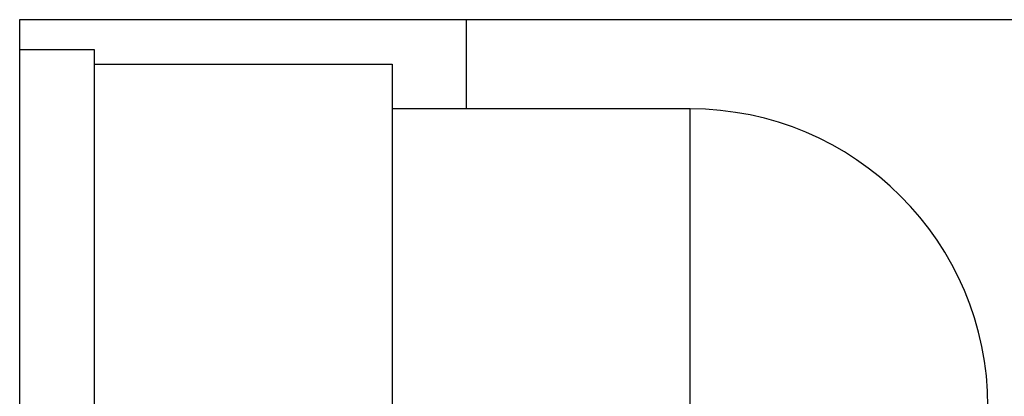
# Model space of a CAD drawing. Extents: x 15 to 656, y 13 to 410.
# Drawn here: x 333 to 337, y 155 to 157 of the extents above; entities that cross this region are included whole.
import ezdxf

# ---------------------------------------------------------------- set-up
doc = ezdxf.new("R2010")
doc.units = 0
doc.header["$LTSCALE"] = 0.5
doc.layers.add('22', color=7, linetype='CONTINUOUS')

msp = doc.modelspace()

# ---------------------------------------------------------------- linework, layer by layer
at = {"layer": '22', "color": 7, "linetype": 'CONTINUOUS'}
for p, q in [((333.43425, 150.643554), (333.43425, 156.743554)), ((333.43425, 156.743554), (338.93425, 156.743554)), ((333.43425, 150.643554), (333.43425, 156.743554)), ((333.43425, 156.743554), (338.93425, 156.743554)), ((334.93425, 156.44355), (334.93425, 156.743554)), ((334.93425, 156.44355), (334.93425, 156.743554)), ((333.43425, 156.64355), (333.68425, 156.64355)), ((333.43425, 156.64355), (333.68425, 156.64355)), ((333.68425, 156.64355), (333.68425, 154.51973)), ((333.68425, 156.64355), (333.68425, 154.51973)), ((333.68425, 156.59355), (334.68425, 156.59355)), ((333.68425, 156.59355), (334.68425, 156.59355)), ((334.68425, 156.59355), (334.68425, 150.79355)), ((334.68425, 156.59355), (334.68425, 150.79355)), ((335.68425, 156.44355), (334.68425, 156.44355)), ((335.68425, 156.44355), (334.68425, 156.44355)), ((335.68425, 153.69355), (335.68425, 156.44355)), ((335.68425, 153.69355), (335.68425, 156.44355))]:
    msp.add_line(p, q, dxfattribs=at)
msp.add_arc((335.68425, 155.44355), 1, 0, 90, dxfattribs=at)
msp.add_arc((335.68425, 155.44355), 1, 0, 90, dxfattribs=at)

doc.saveas('drawing.dxf')
